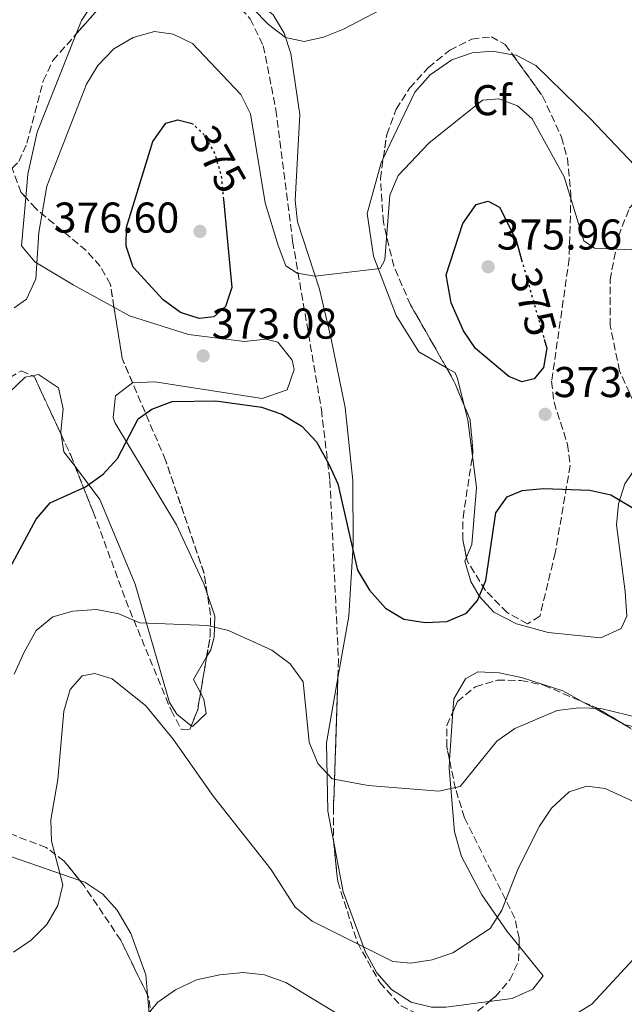
# Model space of a CAD drawing. Units: metres. Extents: x 611635 to 615108, y 4680744 to 4683111.
# Drawn here: x 613425 to 613565, y 4680953 to 4681182 of the extents above; entities that cross this region are included whole.
import ezdxf
from ezdxf.enums import TextEntityAlignment as Align

# ---------------------------------------------------------------- set-up
doc = ezdxf.new("R2010")
doc.units = ezdxf.units.M
doc.header["$MEASUREMENT"] = 0
doc.linetypes.add('DGN Style 3', pattern=[2.435890702152634, 1.739921930109024, -0.6959687720436097])
doc.linetypes.add('DGN Style 5', pattern=[1.217945351076317, 0.5219765790327072, -0.6959687720436097])
for name, color, linetype, lineweight in [('Cota de curva de nivel directora', 7, 'Continuous', 0), ('Cota de punto acotado terreno', 7, 'Continuous', 0), ('Curva de nivel directora', 30, 'Continuous', 30), ('Curva de nivel directora no vista', 30, 'DGN Style 5', 30), ('Curva de nivel intermedia', 30, 'Continuous', 0), ('Etiqueta de zona arbolada', 92, 'Continuous', 0), ('Línea de cambio de uso (parcela vista)', 92, 'Continuous', 0), ('Punto acotado terreno (símbolo)', 7, 'Continuous', 0), ('Zona arbolada', 92, 'DGN Style 3', 0)]:
    doc.layers.add(name, color=color, linetype=linetype, lineweight=lineweight)
doc.styles.add('Style-Arial', font='arial.ttf')

# ---------------------------------------------------------------- blocks, each defined once
blk = doc.blocks.new('5PATER')
at = {"layer": 'Punto acotado terreno (símbolo)', "linetype": 'Continuous', "lineweight": 0}
h = blk.add_hatch(color=51, dxfattribs=at)
edge = h.paths.add_edge_path()
edge.add_ellipse((0, 0), major_axis=(-0.1095731443231308, -0.1110710700762829), ratio=0.9994222409660317, start_angle=0, end_angle=360)

msp = doc.modelspace()

# ---------------------------------------------------------------- linework, layer by layer
at = {"layer": 'Curva de nivel directora', "color": 30, "linetype": 'Continuous', "lineweight": 30, "elevation": 375, "flags": 128}
for points in [[(613472.0000000002, 4681140.07), (613473.9200000003, 4681119.58), (613472.4599999984, 4681115.119999999), (613469.7400000005, 4681112.710000002), (613466.3799999988, 4681112.369999999), (613462.0599999982, 4681113.720000002), (613458.0300000003, 4681116.67), (613451.0299999998, 4681124.280000002), (613449.4400000006, 4681129.189999999), (613449.4499999996, 4681133.580000003), (613455.6399999987, 4681153.510000001), (613458.6099999992, 4681157.740000002), (613461.4099999999, 4681158.52), (613464.4699999999, 4681157.710000004)], [(613546.5500000002, 4681107.539999999), (613547.1400000004, 4681105.470000002), (613546.4000000004, 4681100.980000001), (613544.2399999991, 4681098.34), (613541.3499999989, 4681097.62), (613538.3000000002, 4681098.86), (613530.5799999998, 4681105.380000004), (613527.8099999982, 4681109.480000001), (613524.8899999991, 4681116.02), (613523.7499999991, 4681122.49), (613527.6200000005, 4681134.450000001), (613530.7400000007, 4681138.880000001), (613533.5500000004, 4681139.630000002), (613536.1299999999, 4681138.199999999), (613539.99, 4681130.52), (613541.2799999998, 4681126.02)], [(613419.6700000003, 4681049.460000001), (613428.4700000001, 4681065.710000004), (613431.7400000001, 4681069.500000001), (613439.9199999986, 4681073.220000001), (613444.0400000003, 4681076.140000002), (613447.4099999988, 4681079.850000001), (613452.1699999997, 4681089.000000001), (613455.3700000005, 4681091.29), (613460.1200000002, 4681093.02), (613470.23, 4681093.200000001), (613480.8499999993, 4681091.779999999), (613485.5599999988, 4681090.120000001), (613490.2500000005, 4681087.32), (613493.639999999, 4681083.650000002), (613496.4699999989, 4681078.480000002), (613498.5999999989, 4681073.92), (613503.1699999998, 4681053.83), (613505.9399999992, 4681049.190000001), (613509.6299999994, 4681045.000000001), (613513.9199999988, 4681042.439999999), (613518.8600000008, 4681041.720000003), (613523.8999999989, 4681041.939999999), (613528.519999999, 4681043.840000001), (613531.0200000001, 4681046.83), (613532.9800000006, 4681051.430000001), (613535.2699999993, 4681067.220000002), (613537.9499999993, 4681070.910000001), (613541.3899999993, 4681072.34), (613546.3699999992, 4681072.810000001), (613557.1099999992, 4681072.449999999), (613561.9900000008, 4681071.37), (613570.7799999996, 4681066.140000002)]]:
    msp.add_lwpolyline(points, dxfattribs=at)
at = {"layer": 'Curva de nivel directora no vista', "color": 30, "linetype": 'DGN Style 5', "lineweight": 30, "elevation": 375, "flags": 128}
for points in [[(613464.4699999999, 4681157.710000004), (613464.8399999987, 4681157.609999999), (613467.4600000005, 4681155.140000002), (613469.9299999982, 4681150.79), (613471.4999999995, 4681145.470000001), (613472.0000000002, 4681140.07)], [(613541.2799999998, 4681126.02), (613546.5500000002, 4681107.539999999)]]:
    msp.add_lwpolyline(points, dxfattribs=at)
at = {"layer": 'Curva de nivel intermedia', "color": 30, "linetype": 'Continuous', "lineweight": 0, "flags": 128}
for points, elevation in [([(613467.7100000009, 4681195.850000001), (613482.4400000008, 4681180.67), (613486.4200000016, 4681177.670000001), (613490.74, 4681176.759999999), (613495.2800000019, 4681177.710000001), (613499.9100000008, 4681179.590000001), (613514.0100000005, 4681187.039999999)], 365.0000000000001), ([(613423.4100000019, 4681114.849999999), (613426.2400000016, 4681116.859999998), (613428.3899999995, 4681121.579999999), (613429.1400000006, 4681132.320000002), (613430.9500000011, 4681143.079999999), (613440.1700000013, 4681166.779999998), (613442.82, 4681171.180000001), (613446.5700000006, 4681175.029999998), (613451.0099999997, 4681177.680000001), (613456.020000001, 4681179.01), (613460.3300000003, 4681178.399999999), (613464.8299999997, 4681176.230000001), (613476.0700000006, 4681164.439999999), (613478.2800000011, 4681159.939999999), (613481.7400000012, 4681139.25), (613484.7400000007, 4681129.279999998), (613486.5300000011, 4681124.599999999), (613489.1200000017, 4681122.899999999), (613493.2300000022, 4681122.220000001), (613508.3900000012, 4681123.99), (613509.4800000021, 4681126), (613510.6599999999, 4681141.029999999), (613512.6300000013, 4681145.619999998), (613519.7200000014, 4681153.109999998), (613532.2200000006, 4681163.090000001), (613536.0200000004, 4681163.400000001), (613540.3099999996, 4681161.800000001), (613543.7100000015, 4681158.720000001), (613551.1400000014, 4681145.27), (613555.7400000013, 4681130.369999999), (613558.2600000004, 4681128.680000001), (613566.9100000005, 4681128.32)], 370.0000000000001), ([(613423.3600000005, 4681029.699999999), (613425.6700000016, 4681034.769999999), (613428.4600000011, 4681039.82), (613432.3300000002, 4681042.980000001), (613437.0100000007, 4681044.349999999), (613442.5200000004, 4681044.689999999), (613447.7300000006, 4681043.720000001), (613452.600000001, 4681041.590000001), (613468.300000001, 4681040.989999999), (613473.1700000014, 4681039.84), (613483.240000001, 4681035.300000001), (613487.5500000004, 4681032.06), (613490.540000001, 4681027.940000001), (613491.9100000013, 4681013.880000001), (613493.9299999997, 4681008.939999999), (613497.26, 4681005.329999999), (613505.5999999995, 4681003.789999999), (613522.0800000017, 4681002.499999999), (613526.9800000011, 4681003.55), (613535.5599999998, 4681014.130000001), (613539.6800000014, 4681017.050000001), (613549.5900000001, 4681021.220000002), (613554.5499999999, 4681021.890000001), (613559.7100000009, 4681021.720000001), (613575.5800000008, 4681017.849999999)], 380.0000000000001), ([(613423.2100000007, 4680965.06), (613427.3300000001, 4680967.880000001), (613430.9800000002, 4680971.529999998), (613433.5100000004, 4680975.9), (613434.7199999996, 4680980.730000001), (613432.0199999996, 4680990.87), (613431.9200000011, 4680995.87), (613433.5400000017, 4681005.199999999), (613434.9299999997, 4681021.08), (613436.4200000007, 4681026.159999998), (613439.1699999999, 4681029.310000001), (613442.1300000015, 4681029.829999999), (613446.1600000015, 4681028.630000001), (613453.9400000023, 4681022.320000002), (613460.3400000016, 4681014.609999999), (613469.6700000011, 4681001.279999999), (613482.9900000006, 4680984.359999998), (613488.6900000003, 4680975.529999999), (613492.6100000008, 4680972.3), (613511.400000002, 4680962.92), (613515.5800000017, 4680962.51), (613520.5199999993, 4680963.300000001), (613525.3099999992, 4680964.899999999), (613533.9600000016, 4680970.619999999), (613536.6700000007, 4680974.819999998), (613540.4800000016, 4680984.52), (613545.4700000006, 4680994.34), (613548.2100000009, 4680998.519999999), (613552.3200000015, 4681002.31), (613556.4800000011, 4681003.659999999), (613560.7200000013, 4681003.109999999), (613579.9100000003, 4680994.249999999)], 385), ([(613544.2200000011, 4680944.789999999), (613557.5899999997, 4680952.999999999), (613568.2000000002, 4680964.499999999), (613573.0999999996, 4680966.569999998), (613578.0700000008, 4680967.119999998), (613583.2200000006, 4680966.300000001), (613603.1400000005, 4680957.21), (613607.9500000007, 4680955.399999999), (613612.9100000005, 4680954.439999999), (613617.8800000015, 4680954.92), (613622.9400000019, 4680956.890000001), (613642.5800000003, 4680966.96), (613647.6500000019, 4680968.560000001), (613653.0900000001, 4680968.569999999), (613658.5000000015, 4680967.4), (613663.22, 4680964.680000001), (613684.9100000003, 4680941.81)], 390), ([(613453.360000001, 4680949.449999999), (613456.7800000008, 4680953.430000001), (613460.8500000011, 4680956.329999999), (613465.7800000019, 4680958.619999998), (613471.2000000001, 4680959.800000001), (613476.5800000001, 4680960.34), (613481.5500000011, 4680959.83), (613486.4800000021, 4680957.999999999), (613514.7200000011, 4680940.92)], 390)]:
    msp.add_lwpolyline(points, dxfattribs=dict(at, elevation=elevation))
at = {"layer": 'Línea de cambio de uso (parcela vista)', "color": 92, "linetype": 'Continuous', "lineweight": 0, "extrusion": (0.1325482016241312, 0.0894800259193719, 0.987129322433326), "elevation": 500554.0782415299, "flags": 128}
msp.add_lwpolyline([(3536492.023233606, -3087329.285478919), (3536499.551722541, -3087333.127927955), (3536502.877762338, -3087334.372893949)], dxfattribs=at)
at = {"layer": 'Línea de cambio de uso (parcela vista)', "color": 92, "linetype": 'Continuous', "lineweight": 0, "extrusion": (-0.3110826822439003, 0.004294215673725729, 0.9503731501466612), "elevation": -170372.803862657, "flags": 128}
msp.add_lwpolyline([(-4689099.063506325, 521650.0315814577), (-4689102.555603812, 521647.1930567704), (-4689106.528356185, 521646.4592381926)], dxfattribs=at)
at = {"layer": 'Línea de cambio de uso (parcela vista)', "color": 92, "linetype": 'Continuous', "lineweight": 0, "extrusion": (-0.03711691699024726, 0.1844183137616822, 0.9821467405751734), "elevation": 840871.4602579111, "flags": 128}
msp.add_lwpolyline([(-1525014.797542605, -4388129.998242499), (-1525010.737680065, -4388125.350056591), (-1525011.746003598, -4388121.910696707)], dxfattribs=at)
at = {"layer": 'Línea de cambio de uso (parcela vista)', "color": 92, "linetype": 'Continuous', "lineweight": 0, "extrusion": (0.0607556609032332, 0.3406897136479448, 0.9382106739334682), "elevation": 1632409.166443097, "flags": 128}
msp.add_lwpolyline([(217771.4743147156, -4424500.832268165), (217771.4961441458, -4424500.83342402), (217781.7920074711, -4424504.511638643)], dxfattribs=at)
at = {"layer": 'Línea de cambio de uso (parcela vista)', "color": 92, "linetype": 'Continuous', "lineweight": 0, "extrusion": (0.006117053953126065, 0.08900365031507937, 0.9960125159261433), "elevation": 420756.9667462126, "flags": 128}
msp.add_lwpolyline([(-291120.7782459606, -4693248.614528515), (-291120.7782459606, -4693237.314683057)], dxfattribs=at)
at = {"layer": 'Línea de cambio de uso (parcela vista)', "color": 92, "linetype": 'Continuous', "lineweight": 0, "extrusion": (-0.3739666711163914, 0.07199277845794115, 0.9246436982665436), "elevation": 107942.4446165475, "flags": 128}
msp.add_lwpolyline([(-4712522.050617952, -261059.3044149708), (-4712517.069249714, -261057.7680473744), (-4712506.979445281, -261056.8188132501)], dxfattribs=at)
at = {"layer": 'Línea de cambio de uso (parcela vista)', "color": 92, "linetype": 'Continuous', "lineweight": 0}
for points in [[(613498.5985000003, 4681028.809, 377.6665999999968), (613501.1399999997, 4681043.180000001, 376.5299999999988), (613502.1699999999, 4681059.75, 375.1600000000035), (613502.0999999996, 4681074.720000001, 373.9400000000023), (613500.2599999999, 4681091.67, 372.75), (613496.9600000001, 4681107.92, 371.5599999999977), (613494.3099999996, 4681119.130000001, 370.6699999999983), (613489.1799999997, 4681134.850000001, 368.0500000000029), (613488.6799999997, 4681139.800000001, 367.6000000000058), (613489.7300000006, 4681159.77, 366.0899999999965), (613487.6900000004, 4681173.91, 365.2700000000041), (613486.1200000001, 4681178.640000001, 364.8399999999965), (613483.5599999996, 4681182.930000001, 364.4100000000035), (613477.5300000003, 4681187.99, 364.2899999999936), (613464.4100000003, 4681193.480000001, 364.4499999999971), (613459.5, 4681194.430000001, 364.4499999999971), (613457.6799999997, 4681194.07, 364.4499999999971), (613443.9100000003, 4681187.560000001, 364.9700000000012), (613441.8899999997, 4681185.83, 365.1100000000006), (613439.0499999998, 4681181.630000001, 365.2899999999936), (613437.7953000005, 4681178.467700001, 365.3277999999991)], [(613437.7953000005, 4681178.467700001, 365.3277999999991), (613428.75, 4681155.67, 365.6000000000058), (613426.5599999996, 4681145.91, 366.3999999999942), (613426.0685999999, 4681140.4748, 366.8849000000046)], [(613509.1427999996, 4681149.509, 367.7626000000019), (613516.5, 4681164.930000001, 367.4799999999959), (613520.0099999999, 4681168.99, 367.4100000000035), (613525.0800000001, 4681172.449999999, 367.070000000007), (613529.7999999998, 4681174.100000001, 366.570000000007), (613534.5199999996, 4681174.49, 366.2599999999948), (613539.2110000001, 4681173.6557, 366.2514999999985)], [(613539.2110000001, 4681173.6557, 366.2514999999985), (613540.0300000003, 4681173.51, 366.25), (613544.6100000005, 4681171.119999999, 366.25), (613557.2800000003, 4681158.77, 366.3399999999965), (613571.9729000004, 4681143.333500001, 367.3908999999985)], [(613523.8284, 4681100.8939, 371.9092999999993), (613517.4100000003, 4681104.58, 371.1600000000035), (613512.1699999999, 4681113.07, 370.570000000007), (613506.8600000005, 4681126.859999999, 369.5299999999988), (613505.3899999997, 4681136.730000001, 368.4100000000035), (613508.6900000004, 4681148.560000001, 367.7799999999988), (613509.1427999996, 4681149.509, 367.7626000000019)], [(613426.0685999999, 4681140.4748, 366.8849000000046), (613425.0499999998, 4681129.210000001, 367.8899999999995), (613428.1500000004, 4681125.5, 368.8800000000047), (613437.0700000003, 4681120.180000001, 370.6199999999953), (613446.5784, 4681114.964600001, 371.5570000000007)], [(613446.5784, 4681114.964600001, 371.5570000000007), (613450.1600000003, 4681113, 371.9100000000035), (613463.9000000004, 4681108.640000001, 372.1000000000058), (613476.8700000001, 4681107.02, 371.9799999999959), (613481.8700000001, 4681107.539999999, 371.9799999999959), (613484.6699999999, 4681106.850000001, 371.9799999999959), (613487.9400000004, 4681102.699999999, 371.9799999999959), (613488.4400000004, 4681100.52, 371.9799999999959), (613486.8200000003, 4681095.800000001, 372.1100000000006), (613480.9900000002, 4681093.77, 372.3999999999942), (613456.0599999996, 4681097.66, 372.8399999999965), (613450.9100000003, 4681097.430000001, 372.9600000000065), (613450.8857000005, 4681097.411400001, 372.9630000000034)], [(613527.9375999998, 4681092.1643, 372.600900000005), (613526.4100000003, 4681098.41, 372.2400000000052), (613525.8899999997, 4681099.710000001, 372.1499999999942), (613523.8284, 4681100.8939, 371.9092999999993)], [(613427.5586000001, 4681099.036400001, 371.9085000000051), (613425.9600000001, 4681098.75, 371.820000000007), (613422.2100000001, 4681095.119999999, 371.820000000007), (613420.3300000001, 4681091.07, 371.820000000007), (613421.0599999996, 4681088.710000001, 371.820000000007), (613420.8700000001, 4681080.130000001, 371.820000000007), (613418.4400000004, 4681049.16, 372.4400000000023), (613418.4000000004, 4681048.92, 375), (613416.8600000005, 4681038.84, 373.6199999999953)], [(613434.3075000001, 4681085.362000001, 372.9017000000022), (613434.1900000004, 4681086.09, 372.8600000000006), (613434.79, 4681091.390000001, 372.6999999999971), (613433.7100000001, 4681096.24, 372.4700000000012), (613429.0300000003, 4681099.300000001, 371.9900000000052), (613427.5586000001, 4681099.036400001, 371.9085000000051)], [(613450.8857000005, 4681097.411400001, 372.9630000000034), (613446.9400000004, 4681094.390000001, 373.4499999999971), (613446.3499999996, 4681089.32, 373.6999999999971), (613446.7999999998, 4681088.15, 373.7799999999988), (613461.1200000001, 4681064.430000001, 376.3999999999942), (613467.4500000002, 4681050.710000001, 377.25), (613468.2370999996, 4681048.4068, 377.4391000000033)], [(613578.0274, 4681081.383099999, 373.7967999999965), (613574.6699999999, 4681081.480000001, 373.9499999999971), (613570.0099999999, 4681079.949999999, 374.0599999999977), (613568.3600000005, 4681078.5, 374.1100000000006), (613565.3099999996, 4681073.960000001, 374.4900000000052), (613563.8099999996, 4681069.26, 375.1300000000047), (613563.3700000001, 4681064.4, 375.6999999999971), (613565.3200000003, 4681048.9, 375.8600000000006), (613565.7400000002, 4681043.189999999, 376.8399999999965), (613564.4199999999, 4681040.33, 377.2200000000012), (613559.7300000006, 4681038.15, 377.2299999999959), (613547.4400000004, 4681039.359999999, 377.1999999999971), (613540.1200000001, 4681041.380000001, 376.570000000007), (613534.8399999999, 4681044.100000001, 375.9100000000035), (613531.4900000002, 4681047.74, 375.3600000000006), (613529.5300000003, 4681051.24, 374.929999999993), (613528.0700000003, 4681055.949999999, 374.7599999999948), (613528.4634999996, 4681056.878500001, 374.6423999999971)], [(613528.4634999996, 4681056.878500001, 374.6423999999971), (613529.7100000001, 4681059.82, 374.2700000000041), (613530.7800000003, 4681073.07, 373.9499999999971), (613529.8486000003, 4681080.357999999, 373.414499999999)], [(613464.5432000002, 4681017.708000001, 383.1208000000042), (613461.1500000004, 4681020.430000001, 383.2700000000041), (613459.4500000002, 4681023.09, 382.9499999999971), (613451.4600000001, 4681050.58, 377.5500000000029), (613443.29, 4681070.27, 375.9100000000035), (613437.5992000002, 4681077.851, 374.0130999999965)], [(613468.2370999996, 4681048.4068, 377.4391000000033), (613470.0300000003, 4681043.16, 377.8699999999953), (613469.8799999999, 4681038.279999999, 378.9799999999959), (613469.0800000001, 4681035.369999999, 379.6699999999983), (613468.1092999997, 4681033.706499999, 379.9456000000064)], [(613555.5998999998, 4681023.194900001, 379.1671000000061), (613550.8300000001, 4681025.800000001, 378.5299999999988), (613541.29, 4681028.939999999, 377.5500000000029), (613536.0899999999, 4681030.02, 377.2200000000012), (613531.1100000005, 4681030.230000001, 377.179999999993), (613528.2599999999, 4681028.630000001, 377.2200000000012), (613525.5300000003, 4681023.99, 377.2799999999988), (613525.3187999995, 4681020.9176, 377.5559000000067)], [(613497.6376999998, 4680990.570499999, 381.741399999999), (613496.2599999999, 4680997.82, 380.8099999999977), (613495.9299999997, 4681013.720000001, 378.8600000000006), (613498.5985000003, 4681028.809, 377.6665999999968)], [(613466.6849999996, 4681025.317399999, 381.4670000000042), (613467.4600000001, 4681023.859999999, 381.7700000000041), (613467.9800000006, 4681020.560000001, 382.4600000000065), (613464.79, 4681017.51, 383.1100000000006), (613464.5432000002, 4681017.708000001, 383.1208000000042)], [(613591.3290999997, 4680981.342599999, 386.2914000000019), (613596.0700000003, 4680988.130000001, 385.570000000007), (613596.0599999996, 4680993.15, 384.7799999999988), (613583.0700000003, 4681009.960000001, 381.7200000000012), (613579.4500000002, 4681013.470000001, 380.9799999999959), (613575.0499999998, 4681015.689999999, 380.6399999999995), (613565.1513, 4681017.985099999, 380.4404000000068)], [(613524.5471000001, 4681009.689300001, 378.5639999999985), (613524.4199999999, 4681007.84, 378.7299999999959), (613525.6799999997, 4680993.08, 380.25), (613527.3600000005, 4680987.279999999, 380.820000000007), (613532.04, 4680978.42, 382.7299999999959), (613537.9100000003, 4680969.880000001, 384.9100000000035), (613540.6867000004, 4680966.4531, 385.1290000000009)], [(613411.9863999998, 4681000.415300001, 380.1576999999961), (613411, 4680995.65, 381.1000000000058), (613411.2100000001, 4680994.470000001, 381.3099999999977), (613414.7699999996, 4680991.029999999, 381.8699999999953), (613422.7599999999, 4680987.199999999, 382.2899999999936), (613438.6156000001, 4680981.769099999, 385.340200000006)], [(613533.7577000001, 4680953.598400001, 386.178899999999), (613523.7000000002, 4680952.279999999, 385.9700000000012), (613520.3600000005, 4680952.300000001, 385.8899999999995), (613515.5899999999, 4680953.460000001, 385.820000000007), (613511.0800000001, 4680956.41, 385.7299999999959), (613507.6699999999, 4680960.24, 385.4600000000065), (613505.0300000003, 4680965.119999999, 384.9100000000035), (613499.8099999996, 4680979.140000001, 383.2100000000065), (613497.6376999998, 4680990.570499999, 381.741399999999)], [(613438.6156000001, 4680981.769099999, 385.340200000006), (613439.8099999996, 4680981.359999999, 385.570000000007), (613443.9600000001, 4680978.560000001, 385.8800000000047), (613447.3200000003, 4680974.84, 386.0399999999936), (613450.4800000006, 4680969.42, 386.3800000000047), (613453.9500000002, 4680959.789999999, 387.6900000000023), (613454.3567000004, 4680955.1601, 388.2149000000064)], [(613540.6867000004, 4680966.4531, 385.1290000000009), (613546.2800000003, 4680959.550000001, 385.570000000007), (613543.8700000001, 4680956.480000001, 386.2200000000012), (613539.1100000005, 4680954.300000001, 386.2899999999936), (613533.7577000001, 4680953.598400001, 386.178899999999)]]:
    msp.add_polyline3d(points, dxfattribs=at)
at = {"layer": 'Zona arbolada', "color": 92, "linetype": 'DGN Style 3', "lineweight": 0, "extrusion": (-0.6735362509489122, -0.1486816630720179, 0.7240460494497728), "elevation": -1108904.739331517, "flags": 128}
msp.add_lwpolyline([(-4438814.997467565, 1164580.096259501), (-4438821.022078121, 1164578.530478509), (-4438833.066483153, 1164579.513006082)], dxfattribs=at)
at = {"layer": 'Zona arbolada', "color": 92, "linetype": 'DGN Style 3', "lineweight": 0, "extrusion": (-0.05409648277128608, 0.08334661598660947, 0.9950512108205068), "elevation": 357333.7877579497, "flags": 128}
msp.add_lwpolyline([(-3063160.672669948, -3574688.766439802), (-3063161.77423734, -3574694.824001452), (-3063161.978510172, -3574698.37359772)], dxfattribs=at)
at = {"layer": 'Zona arbolada', "color": 92, "linetype": 'DGN Style 3', "lineweight": 0, "extrusion": (0.2790714242025498, 0.1494222641455287, 0.9485737331231476), "elevation": 871003.0462203972, "flags": 128}
msp.add_lwpolyline([(3837236.380328863, -2608822.023693073), (3837235.921088314, -2608822.399929498), (3837221.13953081, -2608821.491402244)], dxfattribs=at)
at = {"layer": 'Zona arbolada', "color": 92, "linetype": 'DGN Style 3', "lineweight": 0, "extrusion": (-0.0680874007340484, 0.1595915580614602, 0.9848322905230091), "elevation": 705662.6265435863, "flags": 128}
msp.add_lwpolyline([(-2401174.761207276, -4003153.24856712), (-2401174.761207276, -4003173.132266385)], dxfattribs=at)
at = {"layer": 'Zona arbolada', "color": 92, "linetype": 'DGN Style 3', "lineweight": 0, "extrusion": (-0.04799038936884397, 0.08591977773043877, 0.9951455744377197), "elevation": 373125.2891050413, "flags": 128}
msp.add_lwpolyline([(-2818314.902417374, -3769192.348764292), (-2818315.480345176, -3769193.097099053), (-2818318.575031256, -3769200.004190918), (-2818318.991234575, -3769203.64290644)], dxfattribs=at)
at = {"layer": 'Zona arbolada', "color": 92, "linetype": 'DGN Style 3', "lineweight": 0, "extrusion": (0.8319282302184478, 0.3932922488229931, 0.3914289549603532), "elevation": 2351513.443007443, "flags": 128}
msp.add_lwpolyline([(3969827.242014642, -999859.0651203146), (3969821.973164392, -999858.9538411658), (3969819.044726294, -999858.4666688759)], dxfattribs=at)
at = {"layer": 'Zona arbolada', "color": 92, "linetype": 'DGN Style 3', "lineweight": 0, "extrusion": (-0.1144024560083757, 0.0824472834108837, 0.9900073350826333), "elevation": 316133.7318540417, "flags": 128}
msp.add_lwpolyline([(-4156285.465694005, -2216733.678284255), (-4156288.880503092, -2216737.069391861), (-4156304.957627818, -2216759.903700708)], dxfattribs=at)
at = {"layer": 'Zona arbolada', "color": 92, "linetype": 'DGN Style 3', "lineweight": 0, "extrusion": (0.007189056769454096, 0.04234340809143253, 0.9990772508940278), "elevation": 203002.0492145364, "flags": 128}
msp.add_lwpolyline([(178719.5006413895, -4713299.168253609), (178719.5006413895, -4713307.685262412)], dxfattribs=at)
at = {"layer": 'Zona arbolada', "color": 92, "linetype": 'DGN Style 3', "lineweight": 0, "extrusion": (-0.04761108045883541, 0.05157504983939309, 0.9975335579576291), "elevation": 212596.95037837, "flags": 128}
msp.add_lwpolyline([(-3625922.81509015, -3015916.436160713), (-3625926.404517884, -3015918.151476117), (-3625929.550341578, -3015920.584830527)], dxfattribs=at)
at = {"layer": 'Zona arbolada', "color": 92, "linetype": 'DGN Style 3', "lineweight": 0, "extrusion": (-0.07470777157887275, 0.1426674592698658, 0.9869471844689564), "elevation": 622366.0067438382, "flags": 128}
msp.add_lwpolyline([(-2715050.002047546, -3811770.298530063), (-2715052.019870025, -3811767.781209737), (-2715056.046729895, -3811761.132727069)], dxfattribs=at)
at = {"layer": 'Zona arbolada', "color": 92, "linetype": 'DGN Style 3', "lineweight": 0}
for points in [[(613437.7953000005, 4681178.467700001, 366.8053999999975), (613442.3499999996, 4681183.630000001, 366.2799999999988), (613450.8399999999, 4681190.33, 365.0399999999936), (613455.0899999999, 4681192.430000001, 364.5099999999948), (613459.2300000006, 4681193.369999999, 364.1100000000006), (613461.3600000005, 4681193.310000001, 363.9900000000052), (613465.6100000005, 4681192.109999999, 363.8399999999965), (613470.1600000003, 4681189.640000001, 363.75), (613474.5099999999, 4681186.180000001, 363.6999999999971), (613478.2100000001, 4681181.970000001, 363.6699999999983), (613481.2699999996, 4681175.710000001, 363.6600000000035), (613484.2199999997, 4681160.859999999, 363.6100000000006), (613488.0899999999, 4681130.289999999, 364.320000000007), (613494.7699999996, 4681091.180000001, 369.3699999999953), (613496.7300000006, 4681074.699999999, 371.0299999999988), (613498.7400000002, 4681033.02, 375.179999999993), (613498.5985000003, 4681028.809, 376.1742999999988)], [(613424.4900000002, 4681148.84, 367.9199999999983), (613426.3600000005, 4681153.060000001, 367.6300000000047), (613430.1399999997, 4681167.560000001, 367.5399999999936), (613432.3799999999, 4681172.33, 367.429999999993), (613442.3499999996, 4681183.630000001, 366.2799999999988)], [(613478.2100000001, 4681181.970000001, 363.6699999999983), (613481.2699999996, 4681175.710000001, 363.6600000000035), (613484.2199999997, 4681160.859999999, 363.6100000000006), (613488.0899999999, 4681130.289999999, 364.320000000007), (613494.7699999996, 4681091.180000001, 369.3699999999953), (613496.7300000006, 4681074.699999999, 371.0299999999988), (613498.7400000002, 4681033.02, 375.179999999993), (613497.5899999999, 4680998.800000001, 383.2599999999948), (613497.5800000001, 4680991.140000001, 384.2799999999988), (613498.5599999996, 4680981.470000001, 384.9900000000052), (613503.1200000001, 4680967.300000001, 385.7599999999948), (613508.3200000003, 4680958.01, 386.179999999993), (613513.2999999998, 4680952.58, 386.4799999999959)], [(613426.0685999999, 4681140.4748, 368.8610999999946), (613425.04, 4681141.619999999, 368.679999999993), (613422.8899999997, 4681147.310000001, 368.25), (613424.4900000002, 4681148.84, 367.9199999999983), (613426.3600000005, 4681153.060000001, 367.6300000000047), (613430.1399999997, 4681167.560000001, 367.5399999999936), (613432.3799999999, 4681172.33, 367.429999999993), (613437.7953000005, 4681178.467700001, 366.8053999999975)], [(613509.1427999996, 4681149.509, 367.1278000000021), (613509.9600000001, 4681155.119999999, 366.8699999999953), (613512.1699999999, 4681160.99, 366.6100000000006), (613515.29, 4681165.930000001, 366.3899999999995), (613519.6299999999, 4681170.710000001, 366.1999999999971), (613524.6200000001, 4681174.699999999, 366.0299999999988), (613529.6900000004, 4681177.279999999, 365.8800000000047), (613534.2599999999, 4681177.810000001, 365.7400000000052), (613537.4800000006, 4681176.050000001, 365.6199999999953), (613539.2110000001, 4681173.6557, 365.5721999999951)], [(613539.2110000001, 4681173.6557, 365.5721999999951), (613546.1699999999, 4681164.029999999, 365.3800000000047), (613550.5599999996, 4681154.5, 365.6199999999953), (613551.9199999999, 4681149.550000001, 365.9499999999971), (613552.75, 4681141.109999999, 366.8699999999953), (613552.3499999996, 4681126.230000001, 369.070000000007), (613548.2699999996, 4681097.76, 373.8099999999977), (613548.8200000003, 4681092.869999999, 374.2100000000065), (613551.9800000006, 4681083.07, 374.0399999999936), (613552.5800000001, 4681078.180000001, 374.0899999999965), (613549.1100000005, 4681057.92, 377.4100000000035), (613545.5300000003, 4681043.180000001, 375.7700000000041), (613542.6600000003, 4681041.369999999, 375.6199999999953), (613537.9100000003, 4681044, 375.5299999999988), (613532.8799999999, 4681049.119999999, 375.4199999999983), (613528.6399999997, 4681056.039999999, 375.1199999999953), (613528.4634999996, 4681056.878500001, 375.0571999999956)], [(613523.8284, 4681100.8939, 371.1873000000051), (613515.5, 4681115.51, 369.5099999999948), (613511.5899999999, 4681124.480000001, 368.6199999999953), (613509.1699999999, 4681134.699999999, 367.8800000000047), (613508.4699999997, 4681144.890000001, 367.3399999999965), (613509.1427999996, 4681149.509, 367.1278000000021)], [(613420.25, 4681097.41, 373.4799999999959), (613425.0099999999, 4681100.17, 372.2100000000065), (613428.0899999999, 4681098.800000001, 371.5200000000041), (613436.5199999996, 4681080.58, 371.9100000000035), (613441.7199999997, 4681067.430000001, 374.070000000007), (613450.2300000006, 4681044.539999999, 379.6999999999971), (613459.8499999996, 4681021.289999999, 381.9400000000023), (613462.2199999997, 4681016.890000001, 381.9900000000052), (613464.1799999997, 4681016.800000001, 381.9100000000035), (613466.0199999996, 4681021.4, 381.7599999999948), (613468.9400000004, 4681038.600000001, 381.0099999999948), (613469, 4681043.439999999, 380.5800000000018), (613467.5099999999, 4681053.140000001, 379.6000000000058), (613458.5700000003, 4681079.4, 376.3800000000047), (613448.4800000006, 4681103.050000001, 371.8500000000058), (613445.7300000006, 4681120.279999999, 372.8300000000018), (613443.3899999997, 4681124.5, 372.2700000000041), (613440.1299999999, 4681128.119999999, 371.570000000007), (613428.3899999997, 4681137.890000001, 369.2700000000041), (613425.04, 4681141.619999999, 368.679999999993), (613422.8899999997, 4681147.310000001, 368.25)], [(613578.0274, 4681081.383099999, 373.1404000000039), (613577.5800000001, 4681081.52, 373.1499999999942), (613571.4400000004, 4681086.33, 373.4799999999959), (613568.4000000004, 4681090.600000001, 373.3999999999942), (613564.04, 4681100.199999999, 372.8699999999953), (613561.8799999999, 4681110.66, 372), (613561.8300000001, 4681121.300000001, 371), (613563.79, 4681131.470000001, 370.0599999999977), (613566.3099999996, 4681137.960000001, 369.5500000000029), (613570.3600000005, 4681142.529999999, 369.25), (613571.9729000004, 4681143.333500001, 369.176999999996)], [(613446.5784, 4681114.964600001, 372.527700000006), (613445.7300000006, 4681120.279999999, 372.8300000000018), (613443.3899999997, 4681124.5, 372.2700000000041), (613440.1299999999, 4681128.119999999, 371.570000000007), (613428.3899999997, 4681137.890000001, 369.2700000000041), (613426.0685999999, 4681140.4748, 368.8610999999946)], [(613411.9863999998, 4681000.415300001, 381.7171999999992), (613411.9199999999, 4681000.800000001, 381.6699999999983), (613413.1399999997, 4681020.51, 379.5599999999977), (613417.9199999999, 4681061.550000001, 375.4499999999971), (613420.25, 4681097.41, 373.4799999999959), (613425.0099999999, 4681100.17, 372.2100000000065), (613427.5586000001, 4681099.036400001, 371.6391000000003)], [(613528.4634999996, 4681056.878500001, 375.0571999999956), (613527.5999999996, 4681060.980000001, 374.75), (613527.6799999997, 4681066.060000001, 374.3800000000047), (613529.8486000003, 4681080.357999999, 373.2534000000014)], [(613437.5992000002, 4681077.851, 372.3583000000072), (613441.7199999997, 4681067.430000001, 374.070000000007), (613450.2300000006, 4681044.539999999, 379.6999999999971), (613459.8499999996, 4681021.289999999, 381.9400000000023), (613462.2199999997, 4681016.890000001, 381.9900000000052), (613464.1799999997, 4681016.800000001, 381.9100000000035), (613464.5432000002, 4681017.708000001, 381.8803999999946)], [(613468.1092999997, 4681033.706499999, 381.2234000000026), (613468.9400000004, 4681038.600000001, 381.0099999999948), (613469, 4681043.439999999, 380.5800000000018), (613468.2370999996, 4681048.4068, 380.0782000000036)], [(613498.5985000003, 4681028.809, 376.1742999999988), (613497.5899999999, 4680998.800000001, 383.2599999999948), (613497.5800000001, 4680991.140000001, 384.2799999999988), (613497.6376999998, 4680990.570499999, 384.3218000000052)], [(613531.0599999996, 4680951.390000001, 386.8999999999942), (613535.1399999997, 4680954.730000001, 386.5399999999936), (613538.5700000003, 4680958.65, 385.9199999999983), (613540.5700000003, 4680963.029999999, 385.3300000000018), (613540.75, 4680968.310000001, 384.8600000000006), (613539.7100000001, 4680972.960000001, 384.5), (613528.0099999999, 4680996.32, 382.8999999999942), (613525.9299999997, 4681003.02, 382.320000000007), (613523.9000000004, 4681012.810000001, 380.1699999999983), (613523.9299999997, 4681017.77, 378.8099999999977), (613526.3700000001, 4681023.300000001, 377.7400000000052), (613530.5800000001, 4681026.779999999, 377.3099999999977), (613535.6799999997, 4681028.27, 377.0899999999965), (613541.1399999997, 4681028.25, 377.1000000000058), (613546.4299999997, 4681027.140000001, 377.3699999999953), (613558.54, 4681021.930000001, 379.0399999999936), (613571.2599999999, 4681014.34, 381.1000000000058)], [(613525.3187999995, 4681020.9176, 378.2010000000009), (613526.3700000001, 4681023.300000001, 377.7400000000052), (613530.5800000001, 4681026.779999999, 377.3099999999977), (613535.6799999997, 4681028.27, 377.0899999999965), (613541.1399999997, 4681028.25, 377.1000000000058), (613546.4299999997, 4681027.140000001, 377.3699999999953), (613555.5998999998, 4681023.194900001, 378.6346000000049)], [(613524.5471000001, 4681009.689300001, 380.8554000000004), (613523.9000000004, 4681012.810000001, 380.1699999999983), (613523.9299999997, 4681017.77, 378.8099999999977), (613525.3187999995, 4681020.9176, 378.2010000000009)], [(613565.1513, 4681017.985099999, 380.1107000000048), (613571.2599999999, 4681014.34, 381.1000000000058), (613582.8899999997, 4681004.439999999, 382.9100000000035), (613592.79, 4680990.640000001, 384.9400000000023), (613593.3399999999, 4680986.07, 385.6499999999942), (613591.3290999997, 4680981.342599999, 386.4070999999968)], [(613540.6867000004, 4680966.4531, 385.0252999999939), (613540.75, 4680968.310000001, 384.8600000000006), (613539.7100000001, 4680972.960000001, 384.5), (613528.0099999999, 4680996.32, 382.8999999999942), (613525.9299999997, 4681003.02, 382.320000000007), (613524.5471000001, 4681009.689300001, 380.8554000000004)], [(613438.6156000001, 4680981.769099999, 385.3904000000039), (613435.0199999996, 4680986.25, 384.9400000000023), (613430.8200000003, 4680989.390000001, 384.3800000000047), (613415.1299999999, 4680995.41, 382.5299999999988), (613412.2999999998, 4680998.600000001, 381.9400000000023), (613411.9863999998, 4681000.415300001, 381.7171999999992)], [(613411.3700000001, 4680921.980000001, 388.8000000000029), (613432.6799999997, 4680926.4, 389.2100000000065), (613442.6799999997, 4680929.24, 389.2799999999988), (613446.9699999997, 4680931.51, 389.2100000000065), (613450.5800000001, 4680934.59, 389.0500000000029), (613452.7000000002, 4680937.470000001, 388.8699999999953), (613454.75, 4680942.199999999, 388.3300000000018), (613455.6600000003, 4680947.33, 387.5399999999936), (613454.6299999999, 4680954.600000001, 386.570000000007), (613448.1600000003, 4680967.859999999, 385.9700000000012), (613439.6500000004, 4680980.480000001, 385.5200000000041), (613435.0199999996, 4680986.25, 384.9400000000023), (613430.8200000003, 4680989.390000001, 384.3800000000047), (613415.1299999999, 4680995.41, 382.5299999999988)], [(613497.6376999998, 4680990.570499999, 384.3218000000052), (613498.5599999996, 4680981.470000001, 384.9900000000052), (613503.1200000001, 4680967.300000001, 385.7599999999948), (613508.3200000003, 4680958.01, 386.179999999993), (613513.2999999998, 4680952.58, 386.4799999999959), (613518.3799999999, 4680950.060000001, 386.7100000000065), (613523.8399999999, 4680949.189999999, 386.8899999999995), (613528.9699999997, 4680950.199999999, 386.9400000000023), (613531.0599999996, 4680951.390000001, 386.8999999999942), (613533.7577000001, 4680953.598400001, 386.6619999999967)], [(613454.3567000004, 4680955.1601, 386.5446999999986), (613448.1600000003, 4680967.859999999, 385.9700000000012), (613439.6500000004, 4680980.480000001, 385.5200000000041), (613438.6156000001, 4680981.769099999, 385.3904000000039)], [(613533.7577000001, 4680953.598400001, 386.6619999999967), (613535.1399999997, 4680954.730000001, 386.5399999999936), (613538.5700000003, 4680958.65, 385.9199999999983), (613540.5700000003, 4680963.029999999, 385.3300000000018), (613540.6867000004, 4680966.4531, 385.0252999999939)], [(613453.7644999997, 4680939.926200001, 388.5896000000066), (613454.75, 4680942.199999999, 388.3300000000018), (613455.6600000003, 4680947.33, 387.5399999999936), (613454.6299999999, 4680954.600000001, 386.570000000007), (613454.3567000004, 4680955.1601, 386.5446999999986)]]:
    msp.add_polyline3d(points, dxfattribs=at)
for points in [[(613545.5300000003, 4681043.180000001, 375.7700000000041), (613542.6600000003, 4681041.369999999, 375.6199999999953), (613537.9100000003, 4681044, 375.5299999999988), (613532.8799999999, 4681049.119999999, 375.4199999999983), (613528.6399999997, 4681056.039999999, 375.1199999999953), (613527.5999999996, 4681060.980000001, 374.75), (613527.6799999997, 4681066.060000001, 374.3800000000047), (613529.9900000002, 4681081.289999999, 373.179999999993), (613529.3399999999, 4681088.800000001, 372.5), (613525.5800000001, 4681097.82, 371.5399999999936), (613515.5, 4681115.51, 369.5099999999948), (613511.5899999999, 4681124.480000001, 368.6199999999953), (613509.1699999999, 4681134.699999999, 367.8800000000047), (613508.4699999997, 4681144.890000001, 367.3399999999965), (613509.9600000001, 4681155.119999999, 366.8699999999953), (613512.1699999999, 4681160.99, 366.6100000000006), (613515.29, 4681165.930000001, 366.3899999999995), (613519.6299999999, 4681170.710000001, 366.1999999999971), (613524.6200000001, 4681174.699999999, 366.0299999999988), (613529.6900000004, 4681177.279999999, 365.8800000000047), (613534.2599999999, 4681177.810000001, 365.7400000000052), (613537.4800000006, 4681176.050000001, 365.6199999999953), (613546.1699999999, 4681164.029999999, 365.3800000000047), (613550.5599999996, 4681154.5, 365.6199999999953), (613551.9199999999, 4681149.550000001, 365.9499999999971), (613552.75, 4681141.109999999, 366.8699999999953), (613552.3499999996, 4681126.230000001, 369.070000000007), (613548.2699999996, 4681097.76, 373.8099999999977), (613548.8200000003, 4681092.869999999, 374.2100000000065), (613551.9800000006, 4681083.07, 374.0399999999936), (613552.5800000001, 4681078.180000001, 374.0899999999965), (613549.1100000005, 4681057.92, 377.4100000000035)], [(613590.0700000003, 4681081.25, 372.820000000007), (613585.4900000002, 4681079.100000001, 372.9799999999959), (613577.5800000001, 4681081.52, 373.1499999999942), (613571.4400000004, 4681086.33, 373.4799999999959), (613568.4000000004, 4681090.600000001, 373.3999999999942), (613564.04, 4681100.199999999, 372.8699999999953), (613561.8799999999, 4681110.66, 372), (613561.8300000001, 4681121.300000001, 371), (613563.79, 4681131.470000001, 370.0599999999977), (613566.3099999996, 4681137.960000001, 369.5500000000029), (613570.3600000005, 4681142.529999999, 369.25), (613575.8799999999, 4681145.279999999, 369), (613578.9299999997, 4681143.930000001, 368.8999999999942), (613586.3899999997, 4681125.27, 369.3399999999965), (613590.9699999997, 4681105.680000001, 370.6300000000047), (613592.6799999997, 4681088.390000001, 372.2200000000012), (613591.3799999999, 4681083.460000001, 372.6900000000023)]]:
    msp.add_polyline3d(points, close=True, dxfattribs=at)

# ---------------------------------------------------------------- block references
at = {"layer": 'Punto acotado terreno (símbolo)', "color": 7, "linetype": 'Continuous', "lineweight": 0, "xscale": 10, "yscale": 10, "zscale": 10}
for p in [(613466.5500000009, 4681132.580000003, 376.6000000000058), (613533.5100000001, 4681124.370000003, 375.9600000000069), (613467.2899999984, 4681103.660000001, 373.0800000000018), (613546.7600000004, 4681090.080000003, 373.3999999999947)]:
    msp.add_blockref('5PATER', p, dxfattribs=at)

# ---------------------------------------------------------------- texts
at = {"layer": 'Cota de curva de nivel directora', "color": 7, "linetype": 'Continuous', "lineweight": 0, "style": 'Style-Arial'}
for rotation, p in [(299.61555, (613470.7280711288, 4681149.39631007, 375)), (285.91639, (613544.0711702049, 4681116.242282509, 375))]:
    msp.add_text('375', height=7.000000000000002, rotation=rotation, dxfattribs=at).set_placement(p, align=Align.MIDDLE_CENTER)
at = {"layer": 'Cota de punto acotado terreno', "color": 7, "linetype": 'Continuous', "lineweight": 0, "style": 'Style-Arial'}
for s, p in [('376.60', (613432.5799999988, 4681132.3, 376.6000000000058)), ('375.96', (613535.5, 4681128.370000001, 375.9600000000065)), ('373.08', (613469.2800000005, 4681107.659999999, 373.0800000000018)), ('373.40', (613548.7500000001, 4681094.080000003, 373.3999999999942))]:
    msp.add_text(s, height=7.000000000000002, dxfattribs=at).set_placement(p)
at = {"layer": 'Etiqueta de zona arbolada', "color": 92, "linetype": 'Continuous', "lineweight": 0, "style": 'Style-Arial'}
msp.add_text('Cf', height=7.000000000000002, dxfattribs=at).set_placement((613534.3894962436, 4681163.090009999, 370), align=Align.MIDDLE_CENTER)

doc.saveas('drawing.dxf')
